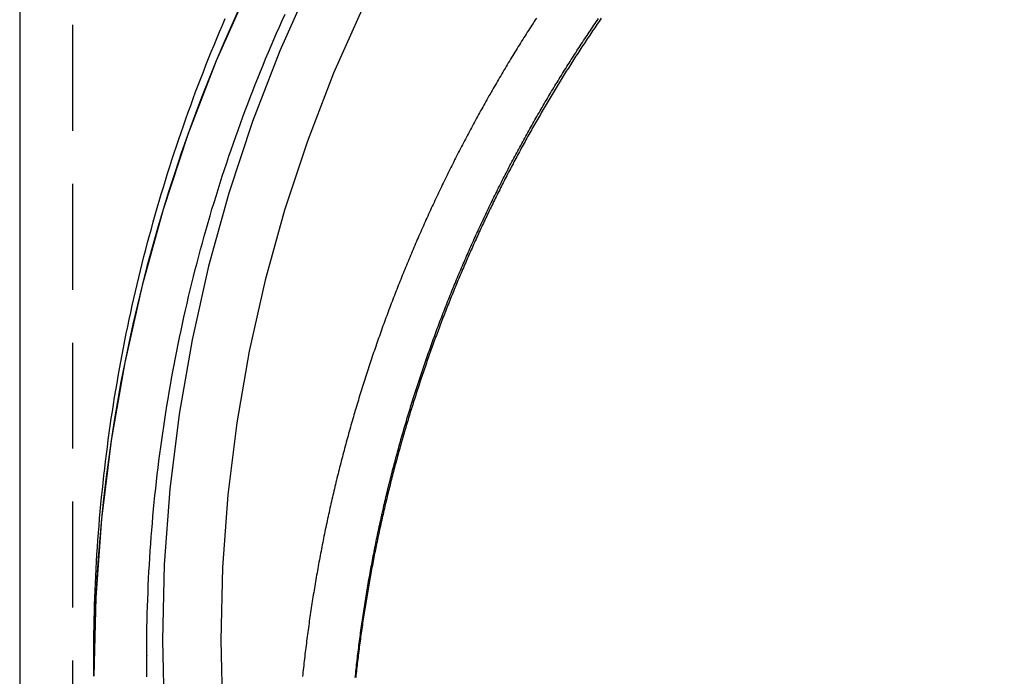
# Model space of a CAD drawing. Extents: x -213 to 591, y -341 to 370.
# Drawn here: x 420 to 467, y 184 to 215 of the extents above; entities that cross this region are included whole.
import ezdxf

# ---------------------------------------------------------------- set-up
doc = ezdxf.new("R2010")
doc.units = 0
doc.header["$LTSCALE"] = 20
doc.linetypes.add('VERDECKT', pattern=[0.375, 0.25, -0.125])
doc.layers.get('0').update_dxf_attribs({"linetype": 'CONTINUOUS'})
doc.layers.add('BEM', color=7, linetype='CONTINUOUS')

# ---------------------------------------------------------------- blocks, each defined once
blk = doc.blocks.new('A$C20AC0518')
at = {"color": 3, "linetype": 'CONTINUOUS', "extrusion": (-2e-16, 1, -2e-16)}
for p, q in [((-79.5, 282.47225), (-79.5, 9.89085)), ((-76, 184.22636), (-76, 185.22632))]:
    blk.add_line(p, q, dxfattribs=at)
at = {"color": 1, "linetype": 'VERDECKT', "extrusion": (-2e-16, 1, -2e-16)}
for p, q in [((-77, 282.47225), (-77, 10)), ((-73.49973, 184.20703), (-73.5, 185.20699))]:
    blk.add_line(p, q, dxfattribs=at)
at = {"color": 3}
for points in [[(-76, 185.226, 0), (-75.9992, 185.566, 0), (-75.9969, 185.905, 0), (-75.9931, 186.245, 0), (-75.9878, 186.584, 0), (-75.9809, 186.924, 0), (-75.9725, 187.263, 0), (-75.9625, 187.603, 0), (-75.9511, 187.942, 0), (-75.9381, 188.281, 0), (-75.9236, 188.62, 0), (-75.9075, 188.96, 0), (-75.89, 189.299, 0), (-75.8709, 189.638, 0), (-75.8503, 189.977, 0), (-75.8282, 190.315, 0), (-75.8046, 190.654, 0), (-75.7795, 190.993, 0), (-75.7528, 191.331, 0), (-75.7247, 191.67, 0), (-75.695, 192.008, 0), (-75.6638, 192.346, 0), (-75.6311, 192.684, 0), (-75.5969, 193.022, 0), (-75.5612, 193.359, 0), (-75.524, 193.697, 0), (-75.4853, 194.034, 0), (-75.445, 194.371, 0), (-75.4033, 194.708, 0), (-75.3601, 195.045, 0), (-75.3153, 195.381, 0), (-75.2691, 195.718, 0), (-75.2214, 196.054, 0), (-75.1722, 196.39, 0), (-75.1214, 196.726, 0), (-75.0692, 197.061, 0), (-75.0155, 197.396, 0), (-74.9603, 197.731, 0), (-74.9036, 198.066, 0), (-74.8454, 198.401, 0), (-74.7857, 198.735, 0), (-74.7246, 199.069, 0), (-74.6619, 199.403, 0), (-74.5978, 199.736, 0), (-74.5322, 200.069, 0), (-74.465, 200.402, 0), (-74.3964, 200.734, 0), (-74.3264, 201.067, 0), (-74.2548, 201.399, 0), (-74.1818, 201.73, 0), (-74.1073, 202.061, 0), (-74.0313, 202.392, 0), (-73.9538, 202.723, 0), (-73.8748, 203.053, 0), (-73.7944, 203.383, 0), (-73.7125, 203.712, 0), (-73.6292, 204.042, 0), (-73.5443, 204.37, 0), (-73.458, 204.699, 0), (-73.3702, 205.027, 0), (-73.281, 205.354, 0), (-73.1903, 205.681, 0), (-73.0981, 206.008, 0), (-73.0044, 206.335, 0), (-72.9093, 206.66, 0), (-72.8128, 206.986, 0), (-72.7147, 207.311, 0), (-72.6152, 207.636, 0), (-72.5143, 207.96, 0), (-72.4119, 208.284, 0), (-72.308, 208.607, 0), (-72.2027, 208.93, 0), (-72.0959, 209.252, 0), (-71.9877, 209.574, 0), (-71.878, 209.895, 0), (-71.7668, 210.216, 0), (-71.6543, 210.536, 0), (-71.5403, 210.856, 0), (-71.4248, 211.175, 0), (-71.3079, 211.494, 0), (-71.1896, 211.812, 0), (-71.0699, 212.13, 0), (-70.9487, 212.447, 0), (-70.8262, 212.764, 0), (-70.7022, 213.08, 0), (-70.5768, 213.395, 0), (-70.4499, 213.71, 0), (-70.3217, 214.025, 0), (-70.1921, 214.338, 0), (-70.061, 214.652, 0), (-69.9286, 214.964, 0), (-69.7948, 215.276, 0)], [(-63.6528, 184.162, 0), (-63.6422, 184.264, 0), (-63.6314, 184.366, 0), (-63.6204, 184.468, 0), (-63.6093, 184.57, 0), (-63.5981, 184.671, 0), (-63.5866, 184.773, 0), (-63.5751, 184.874, 0), (-63.5633, 184.976, 0), (-63.5514, 185.078, 0), (-63.5394, 185.179, 0), (-63.5272, 185.281, 0), (-63.5148, 185.382, 0), (-63.5023, 185.483, 0), (-63.4897, 185.585, 0), (-63.4768, 185.686, 0), (-63.4639, 185.787, 0), (-63.4507, 185.889, 0), (-63.4374, 185.99, 0), (-63.424, 186.091, 0), (-63.4104, 186.192, 0), (-63.3966, 186.293, 0), (-63.3827, 186.394, 0), (-63.3687, 186.495, 0), (-63.3545, 186.596, 0), (-63.3401, 186.697, 0), (-63.3256, 186.798, 0), (-63.3109, 186.899, 0), (-63.2961, 187, 0), (-63.2811, 187.101, 0), (-63.266, 187.202, 0), (-63.2507, 187.302, 0), (-63.2352, 187.403, 0), (-63.2196, 187.504, 0), (-63.2039, 187.604, 0), (-63.188, 187.705, 0), (-63.172, 187.805, 0), (-63.1558, 187.906, 0), (-63.1394, 188.006, 0), (-63.1229, 188.107, 0), (-63.1062, 188.207, 0), (-63.0894, 188.307, 0), (-63.0725, 188.408, 0), (-63.0554, 188.508, 0), (-63.0381, 188.608, 0), (-63.0207, 188.708, 0), (-63.0032, 188.808, 0), (-62.9854, 188.908, 0), (-62.9676, 189.008, 0), (-62.9496, 189.108, 0), (-62.9314, 189.208, 0), (-62.9131, 189.308, 0), (-62.8946, 189.408, 0), (-62.876, 189.508, 0), (-62.8573, 189.608, 0), (-62.8384, 189.707, 0), (-62.8193, 189.807, 0), (-62.8001, 189.907, 0), (-62.7807, 190.006, 0), (-62.7612, 190.106, 0), (-62.7416, 190.205, 0), (-62.7218, 190.305, 0), (-62.7018, 190.404, 0), (-62.6818, 190.503, 0), (-62.6615, 190.603, 0), (-62.6411, 190.702, 0), (-62.6206, 190.801, 0), (-62.5999, 190.9, 0), (-62.5791, 190.999, 0), (-62.5581, 191.098, 0), (-62.537, 191.197, 0), (-62.5157, 191.296, 0), (-62.4943, 191.395, 0), (-62.4727, 191.494, 0), (-62.451, 191.593, 0), (-62.4291, 191.692, 0), (-62.4071, 191.79, 0), (-62.385, 191.889, 0), (-62.3627, 191.988, 0), (-62.3402, 192.086, 0), (-62.3176, 192.185, 0), (-62.2949, 192.283, 0), (-62.272, 192.382, 0), (-62.249, 192.48, 0), (-62.2258, 192.578, 0), (-62.2025, 192.677, 0), (-62.179, 192.775, 0), (-62.1554, 192.873, 0), (-62.1317, 192.971, 0), (-62.1078, 193.069, 0), (-62.0838, 193.167, 0), (-62.0596, 193.265, 0), (-62.0353, 193.363, 0), (-62.0108, 193.461, 0), (-61.9862, 193.559, 0), (-61.9614, 193.657, 0), (-61.9365, 193.755, 0), (-61.9115, 193.852, 0), (-61.8863, 193.95, 0), (-61.861, 194.047, 0), (-61.8355, 194.145, 0), (-61.8099, 194.242, 0), (-61.7841, 194.34, 0), (-61.7582, 194.437, 0), (-61.7322, 194.534, 0), (-61.706, 194.632, 0), (-61.6797, 194.729, 0), (-61.6532, 194.826, 0), (-61.6266, 194.923, 0), (-61.5999, 195.02, 0), (-61.573, 195.117, 0), (-61.5459, 195.214, 0), (-61.5188, 195.311, 0), (-61.4915, 195.408, 0), (-61.464, 195.504, 0), (-61.4364, 195.601, 0), (-61.4087, 195.698, 0), (-61.3808, 195.794, 0), (-61.3528, 195.891, 0), (-61.3246, 195.987, 0), (-61.2964, 196.084, 0), (-61.2679, 196.18, 0), (-61.2393, 196.276, 0), (-61.2106, 196.373, 0), (-61.1818, 196.469, 0), (-61.1528, 196.565, 0), (-61.1237, 196.661, 0), (-61.0944, 196.757, 0), (-61.065, 196.853, 0), (-61.0354, 196.949, 0), (-61.0058, 197.045, 0), (-60.9759, 197.141, 0), (-60.946, 197.236, 0), (-60.9159, 197.332, 0), (-60.8856, 197.428, 0), (-60.8553, 197.523, 0), (-60.8248, 197.619, 0), (-60.7941, 197.714, 0), (-60.7633, 197.809, 0), (-60.7324, 197.905, 0), (-60.7014, 198, 0), (-60.6702, 198.095, 0), (-60.6388, 198.19, 0), (-60.6074, 198.285, 0), (-60.5758, 198.38, 0), (-60.544, 198.475, 0), (-60.5121, 198.57, 0), (-60.4801, 198.665, 0), (-60.448, 198.76, 0), (-60.4157, 198.854, 0), (-60.3833, 198.949, 0), (-60.3507, 199.044, 0), (-60.318, 199.138, 0), (-60.2852, 199.233, 0), (-60.2522, 199.327, 0), (-60.2191, 199.421, 0), (-60.1859, 199.516, 0), (-60.1526, 199.61, 0), (-60.1191, 199.704, 0), (-60.0854, 199.798, 0), (-60.0517, 199.892, 0), (-60.0178, 199.986, 0), (-59.9837, 200.08, 0), (-59.9496, 200.174, 0), (-59.9153, 200.267, 0), (-59.8808, 200.361, 0), (-59.8463, 200.455, 0), (-59.8116, 200.548, 0), (-59.7767, 200.642, 0), (-59.7418, 200.735, 0), (-59.7067, 200.828, 0), (-59.6714, 200.922, 0), (-59.6361, 201.015, 0), (-59.6006, 201.108, 0), (-59.565, 201.201, 0), (-59.5292, 201.294, 0), (-59.4933, 201.387, 0), (-59.4573, 201.48, 0), (-59.4211, 201.573, 0), (-59.3848, 201.666, 0), (-59.3484, 201.758, 0), (-59.3119, 201.851, 0), (-59.2752, 201.944, 0), (-59.2384, 202.036, 0), (-59.2015, 202.128, 0), (-59.1644, 202.221, 0), (-59.1272, 202.313, 0), (-59.0899, 202.405, 0), (-59.0524, 202.497, 0), (-59.0148, 202.59, 0), (-58.9771, 202.682, 0), (-58.9393, 202.774, 0), (-58.9013, 202.865, 0), (-58.8632, 202.957, 0), (-58.8249, 203.049, 0), (-58.7866, 203.141, 0), (-58.7481, 203.232, 0), (-58.7095, 203.324, 0), (-58.6707, 203.415, 0), (-58.6318, 203.506, 0), (-58.5928, 203.598, 0), (-58.5537, 203.689, 0), (-58.5144, 203.78, 0), (-58.475, 203.871, 0), (-58.4355, 203.962, 0), (-58.3958, 204.053, 0), (-58.3561, 204.144, 0), (-58.3162, 204.235, 0), (-58.2761, 204.326, 0), (-58.236, 204.416, 0), (-58.1957, 204.507, 0), (-58.1553, 204.598, 0), (-58.1147, 204.688, 0), (-58.0741, 204.778, 0), (-58.0333, 204.869, 0), (-57.9924, 204.959, 0), (-57.9513, 205.049, 0), (-57.9102, 205.139, 0), (-57.8689, 205.229, 0), (-57.8274, 205.319, 0), (-57.7859, 205.409, 0), (-57.7442, 205.499, 0), (-57.7024, 205.588, 0), (-57.6605, 205.678, 0), (-57.6185, 205.768, 0), (-57.5763, 205.857, 0), (-57.534, 205.947, 0), (-57.4916, 206.036, 0), (-57.449, 206.125, 0), (-57.4064, 206.214, 0), (-57.3636, 206.303, 0), (-57.3207, 206.392, 0), (-57.2776, 206.481, 0), (-57.2345, 206.57, 0), (-57.1912, 206.659, 0), (-57.1478, 206.748, 0), (-57.1043, 206.837, 0), (-57.0606, 206.925, 0), (-57.0168, 207.014, 0), (-56.9729, 207.102, 0), (-56.9289, 207.19, 0), (-56.8848, 207.279, 0), (-56.8405, 207.367, 0), (-56.7962, 207.455, 0), (-56.7516, 207.543, 0), (-56.707, 207.631, 0), (-56.6623, 207.719, 0), (-56.6174, 207.807, 0), (-56.5724, 207.894, 0), (-56.5273, 207.982, 0), (-56.4821, 208.069, 0), (-56.4367, 208.157, 0), (-56.3913, 208.244, 0), (-56.3457, 208.332, 0), (-56.3, 208.419, 0), (-56.2541, 208.506, 0), (-56.2082, 208.593, 0), (-56.1621, 208.68, 0), (-56.1159, 208.767, 0), (-56.0696, 208.854, 0), (-56.0232, 208.94, 0), (-55.9767, 209.027, 0), (-55.93, 209.114, 0), (-55.8832, 209.2, 0), (-55.8363, 209.287, 0), (-55.7893, 209.373, 0), (-55.7422, 209.459, 0), (-55.6949, 209.545, 0), (-55.6476, 209.631, 0), (-55.6001, 209.717, 0), (-55.5525, 209.803, 0), (-55.5047, 209.889, 0), (-55.4569, 209.975, 0), (-55.409, 210.061, 0), (-55.3609, 210.146, 0), (-55.3127, 210.232, 0), (-55.2644, 210.317, 0), (-55.216, 210.402, 0), (-55.1675, 210.488, 0), (-55.1188, 210.573, 0), (-55.0701, 210.658, 0), (-55.0212, 210.743, 0), (-54.9722, 210.828, 0), (-54.9231, 210.912, 0), (-54.8739, 210.997, 0), (-54.8245, 211.082, 0), (-54.7751, 211.166, 0), (-54.7255, 211.251, 0), (-54.6759, 211.335, 0), (-54.6261, 211.419, 0), (-54.5762, 211.504, 0), (-54.5262, 211.588, 0), (-54.476, 211.672, 0), (-54.4258, 211.756, 0), (-54.3755, 211.839, 0), (-54.325, 211.923, 0), (-54.2744, 212.007, 0), (-54.2238, 212.09, 0), (-54.173, 212.174, 0), (-54.1221, 212.257, 0), (-54.071, 212.34, 0), (-54.0199, 212.424, 0), (-53.9687, 212.507, 0), (-53.9173, 212.59, 0), (-53.8659, 212.673, 0), (-53.8143, 212.756, 0), (-53.7626, 212.838, 0), (-53.7108, 212.921, 0), (-53.659, 213.004, 0), (-53.6069, 213.086, 0), (-53.5548, 213.168, 0), (-53.5026, 213.251, 0), (-53.4503, 213.333, 0), (-53.3978, 213.415, 0), (-53.3453, 213.497, 0), (-53.2926, 213.579, 0), (-53.2399, 213.661, 0), (-53.187, 213.742, 0), (-53.134, 213.824, 0), (-53.081, 213.906, 0), (-53.0278, 213.987, 0), (-52.9745, 214.068, 0), (-52.9211, 214.15, 0), (-52.8676, 214.231, 0), (-52.8139, 214.312, 0), (-52.7602, 214.393, 0), (-52.7064, 214.474, 0), (-52.6525, 214.555, 0), (-52.5984, 214.635, 0), (-52.5443, 214.716, 0), (-52.49, 214.796, 0), (-52.4357, 214.877, 0), (-52.3812, 214.957, 0), (-52.3267, 215.037, 0), (-52.272, 215.117, 0), (-52.2173, 215.197, 0), (-52.1624, 215.277, 0)], [(-63.6528, 184.162, 0), (-63.6422, 184.264, 0), (-63.6314, 184.366, 0), (-63.6204, 184.468, 0), (-63.6093, 184.57, 0), (-63.5981, 184.671, 0), (-63.5866, 184.773, 0), (-63.5751, 184.874, 0), (-63.5633, 184.976, 0), (-63.5514, 185.078, 0), (-63.5394, 185.179, 0), (-63.5272, 185.281, 0), (-63.5148, 185.382, 0), (-63.5023, 185.483, 0), (-63.4897, 185.585, 0), (-63.4768, 185.686, 0), (-63.4639, 185.787, 0), (-63.4507, 185.889, 0), (-63.4374, 185.99, 0), (-63.424, 186.091, 0), (-63.4104, 186.192, 0), (-63.3966, 186.293, 0), (-63.3827, 186.394, 0), (-63.3687, 186.495, 0), (-63.3545, 186.596, 0), (-63.3401, 186.697, 0), (-63.3256, 186.798, 0), (-63.3109, 186.899, 0), (-63.2961, 187, 0), (-63.2811, 187.101, 0), (-63.266, 187.202, 0), (-63.2507, 187.302, 0), (-63.2352, 187.403, 0), (-63.2196, 187.504, 0), (-63.2039, 187.604, 0), (-63.188, 187.705, 0), (-63.172, 187.805, 0), (-63.1558, 187.906, 0), (-63.1394, 188.006, 0), (-63.1229, 188.107, 0), (-63.1062, 188.207, 0), (-63.0894, 188.307, 0), (-63.0725, 188.408, 0), (-63.0554, 188.508, 0), (-63.0381, 188.608, 0), (-63.0207, 188.708, 0), (-63.0032, 188.808, 0), (-62.9854, 188.908, 0), (-62.9676, 189.008, 0), (-62.9496, 189.108, 0), (-62.9314, 189.208, 0), (-62.9131, 189.308, 0), (-62.8946, 189.408, 0), (-62.876, 189.508, 0), (-62.8573, 189.608, 0), (-62.8384, 189.707, 0), (-62.8193, 189.807, 0), (-62.8001, 189.907, 0), (-62.7807, 190.006, 0), (-62.7612, 190.106, 0), (-62.7416, 190.205, 0), (-62.7218, 190.305, 0), (-62.7018, 190.404, 0), (-62.6818, 190.503, 0), (-62.6615, 190.603, 0), (-62.6411, 190.702, 0), (-62.6206, 190.801, 0), (-62.5999, 190.9, 0), (-62.5791, 190.999, 0), (-62.5581, 191.098, 0), (-62.537, 191.197, 0), (-62.5157, 191.296, 0), (-62.4943, 191.395, 0), (-62.4727, 191.494, 0), (-62.451, 191.593, 0), (-62.4291, 191.692, 0), (-62.4071, 191.79, 0), (-62.385, 191.889, 0), (-62.3627, 191.988, 0), (-62.3402, 192.086, 0), (-62.3176, 192.185, 0), (-62.2949, 192.283, 0), (-62.272, 192.382, 0), (-62.249, 192.48, 0), (-62.2258, 192.578, 0), (-62.2025, 192.677, 0), (-62.179, 192.775, 0), (-62.1554, 192.873, 0), (-62.1317, 192.971, 0), (-62.1078, 193.069, 0), (-62.0838, 193.167, 0), (-62.0596, 193.265, 0), (-62.0353, 193.363, 0), (-62.0108, 193.461, 0), (-61.9862, 193.559, 0), (-61.9614, 193.657, 0), (-61.9365, 193.755, 0), (-61.9115, 193.852, 0), (-61.8863, 193.95, 0), (-61.861, 194.047, 0), (-61.8355, 194.145, 0), (-61.8099, 194.242, 0), (-61.7841, 194.34, 0), (-61.7582, 194.437, 0), (-61.7322, 194.534, 0), (-61.706, 194.632, 0), (-61.6797, 194.729, 0), (-61.6532, 194.826, 0), (-61.6266, 194.923, 0), (-61.5999, 195.02, 0), (-61.573, 195.117, 0), (-61.5459, 195.214, 0), (-61.5188, 195.311, 0), (-61.4915, 195.408, 0), (-61.464, 195.504, 0), (-61.4364, 195.601, 0), (-61.4087, 195.698, 0), (-61.3808, 195.794, 0), (-61.3528, 195.891, 0), (-61.3246, 195.987, 0), (-61.2964, 196.084, 0), (-61.2679, 196.18, 0), (-61.2393, 196.276, 0), (-61.2106, 196.373, 0), (-61.1818, 196.469, 0), (-61.1528, 196.565, 0), (-61.1237, 196.661, 0), (-61.0944, 196.757, 0), (-61.065, 196.853, 0), (-61.0354, 196.949, 0), (-61.0058, 197.045, 0), (-60.9759, 197.141, 0), (-60.946, 197.236, 0), (-60.9159, 197.332, 0), (-60.8856, 197.428, 0), (-60.8553, 197.523, 0), (-60.8248, 197.619, 0), (-60.7941, 197.714, 0), (-60.7633, 197.809, 0), (-60.7324, 197.905, 0), (-60.7014, 198, 0), (-60.6702, 198.095, 0), (-60.6388, 198.19, 0), (-60.6074, 198.285, 0), (-60.5758, 198.38, 0), (-60.544, 198.475, 0), (-60.5121, 198.57, 0), (-60.4801, 198.665, 0), (-60.448, 198.76, 0), (-60.4157, 198.854, 0), (-60.3833, 198.949, 0), (-60.3507, 199.044, 0), (-60.318, 199.138, 0), (-60.2852, 199.233, 0), (-60.2522, 199.327, 0), (-60.2191, 199.421, 0), (-60.1859, 199.516, 0), (-60.1526, 199.61, 0), (-60.1191, 199.704, 0), (-60.0854, 199.798, 0), (-60.0517, 199.892, 0), (-60.0178, 199.986, 0), (-59.9837, 200.08, 0), (-59.9496, 200.174, 0), (-59.9153, 200.267, 0), (-59.8808, 200.361, 0), (-59.8463, 200.455, 0), (-59.8116, 200.548, 0), (-59.7767, 200.642, 0), (-59.7418, 200.735, 0), (-59.7067, 200.828, 0), (-59.6714, 200.922, 0), (-59.6361, 201.015, 0), (-59.6006, 201.108, 0), (-59.565, 201.201, 0), (-59.5292, 201.294, 0), (-59.4933, 201.387, 0), (-59.4573, 201.48, 0), (-59.4211, 201.573, 0), (-59.3848, 201.666, 0), (-59.3484, 201.758, 0), (-59.3119, 201.851, 0), (-59.2752, 201.944, 0), (-59.2384, 202.036, 0), (-59.2015, 202.128, 0), (-59.1644, 202.221, 0), (-59.1272, 202.313, 0), (-59.0899, 202.405, 0), (-59.0524, 202.497, 0), (-59.0148, 202.59, 0), (-58.9771, 202.682, 0), (-58.9393, 202.774, 0), (-58.9013, 202.865, 0), (-58.8632, 202.957, 0), (-58.8249, 203.049, 0), (-58.7866, 203.141, 0), (-58.7481, 203.232, 0), (-58.7095, 203.324, 0), (-58.6707, 203.415, 0), (-58.6318, 203.506, 0), (-58.5928, 203.598, 0), (-58.5537, 203.689, 0), (-58.5144, 203.78, 0), (-58.475, 203.871, 0), (-58.4355, 203.962, 0), (-58.3958, 204.053, 0), (-58.3561, 204.144, 0), (-58.3162, 204.235, 0), (-58.2761, 204.326, 0), (-58.236, 204.416, 0), (-58.1957, 204.507, 0), (-58.1553, 204.598, 0), (-58.1147, 204.688, 0), (-58.0741, 204.778, 0), (-58.0333, 204.869, 0), (-57.9924, 204.959, 0), (-57.9513, 205.049, 0), (-57.9102, 205.139, 0), (-57.8689, 205.229, 0), (-57.8274, 205.319, 0), (-57.7859, 205.409, 0), (-57.7442, 205.499, 0), (-57.7024, 205.588, 0), (-57.6605, 205.678, 0), (-57.6185, 205.768, 0), (-57.5763, 205.857, 0), (-57.534, 205.947, 0), (-57.4916, 206.036, 0), (-57.449, 206.125, 0), (-57.4064, 206.214, 0), (-57.3636, 206.303, 0), (-57.3207, 206.392, 0), (-57.2776, 206.481, 0), (-57.2345, 206.57, 0), (-57.1912, 206.659, 0), (-57.1478, 206.748, 0), (-57.1043, 206.837, 0), (-57.0606, 206.925, 0), (-57.0168, 207.014, 0), (-56.9729, 207.102, 0), (-56.9289, 207.19, 0), (-56.8848, 207.279, 0), (-56.8405, 207.367, 0), (-56.7962, 207.455, 0), (-56.7516, 207.543, 0), (-56.707, 207.631, 0), (-56.6623, 207.719, 0), (-56.6174, 207.807, 0), (-56.5724, 207.894, 0), (-56.5273, 207.982, 0), (-56.4821, 208.069, 0), (-56.4367, 208.157, 0), (-56.3913, 208.244, 0), (-56.3457, 208.332, 0), (-56.3, 208.419, 0), (-56.2541, 208.506, 0), (-56.2082, 208.593, 0), (-56.1621, 208.68, 0), (-56.1159, 208.767, 0), (-56.0696, 208.854, 0), (-56.0232, 208.94, 0), (-55.9767, 209.027, 0), (-55.93, 209.114, 0), (-55.8832, 209.2, 0), (-55.8363, 209.287, 0), (-55.7893, 209.373, 0), (-55.7422, 209.459, 0), (-55.6949, 209.545, 0), (-55.6476, 209.631, 0), (-55.6001, 209.717, 0), (-55.5525, 209.803, 0), (-55.5047, 209.889, 0), (-55.4569, 209.975, 0), (-55.409, 210.061, 0), (-55.3609, 210.146, 0), (-55.3127, 210.232, 0), (-55.2644, 210.317, 0), (-55.216, 210.402, 0), (-55.1675, 210.488, 0), (-55.1188, 210.573, 0), (-55.0701, 210.658, 0), (-55.0212, 210.743, 0), (-54.9722, 210.828, 0), (-54.9231, 210.912, 0), (-54.8739, 210.997, 0), (-54.8245, 211.082, 0), (-54.7751, 211.166, 0), (-54.7255, 211.251, 0), (-54.6759, 211.335, 0), (-54.6261, 211.419, 0), (-54.5762, 211.504, 0), (-54.5262, 211.588, 0), (-54.476, 211.672, 0), (-54.4258, 211.756, 0), (-54.3755, 211.839, 0), (-54.325, 211.923, 0), (-54.2744, 212.007, 0), (-54.2238, 212.09, 0), (-54.173, 212.174, 0), (-54.1221, 212.257, 0), (-54.071, 212.34, 0), (-54.0199, 212.424, 0), (-53.9687, 212.507, 0), (-53.9173, 212.59, 0), (-53.8659, 212.673, 0), (-53.8143, 212.756, 0), (-53.7626, 212.838, 0), (-53.7108, 212.921, 0), (-53.659, 213.004, 0), (-53.6069, 213.086, 0), (-53.5548, 213.168, 0), (-53.5026, 213.251, 0), (-53.4503, 213.333, 0), (-53.3978, 213.415, 0), (-53.3453, 213.497, 0), (-53.2926, 213.579, 0), (-53.2399, 213.661, 0), (-53.187, 213.742, 0), (-53.134, 213.824, 0), (-53.081, 213.906, 0), (-53.0278, 213.987, 0), (-52.9745, 214.068, 0), (-52.9211, 214.15, 0), (-52.8676, 214.231, 0), (-52.8139, 214.312, 0), (-52.7602, 214.393, 0), (-52.7064, 214.474, 0), (-52.6525, 214.555, 0), (-52.5984, 214.635, 0), (-52.5443, 214.716, 0), (-52.49, 214.796, 0), (-52.4357, 214.877, 0), (-52.3812, 214.957, 0), (-52.3267, 215.037, 0), (-52.272, 215.117, 0), (-52.2173, 215.197, 0), (-52.1624, 215.277, 0)], [(-52.0348, 215.287, 0), (-52.0862, 215.212, 0), (-52.1376, 215.137, 0), (-52.1889, 215.063, 0), (-52.2401, 214.988, 0), (-52.2912, 214.913, 0), (-52.3422, 214.838, 0), (-52.3931, 214.763, 0), (-52.4439, 214.688, 0), (-52.4946, 214.613, 0), (-52.5453, 214.537, 0), (-52.5958, 214.462, 0), (-52.6463, 214.387, 0), (-52.6966, 214.311, 0), (-52.7469, 214.236, 0), (-52.7971, 214.16, 0), (-52.8472, 214.084, 0), (-52.8971, 214.008, 0), (-52.947, 213.932, 0), (-52.9968, 213.856, 0), (-53.0466, 213.78, 0), (-53.0962, 213.704, 0), (-53.1457, 213.628, 0), (-53.1951, 213.551, 0), (-53.2445, 213.475, 0), (-53.2937, 213.398, 0), (-53.3428, 213.322, 0), (-53.3919, 213.245, 0), (-53.4409, 213.168, 0), (-53.4897, 213.091, 0), (-53.5385, 213.014, 0), (-53.5872, 212.937, 0), (-53.6357, 212.86, 0), (-53.6842, 212.783, 0), (-53.7326, 212.706, 0), (-53.7809, 212.629, 0), (-53.8291, 212.551, 0), (-53.8772, 212.474, 0), (-53.9252, 212.396, 0), (-53.9731, 212.319, 0), (-54.0209, 212.241, 0), (-54.0686, 212.163, 0), (-54.1162, 212.085, 0), (-54.1637, 212.007, 0), (-54.2111, 211.929, 0), (-54.2585, 211.851, 0), (-54.3057, 211.773, 0), (-54.3528, 211.695, 0), (-54.3998, 211.617, 0), (-54.4468, 211.538, 0), (-54.4936, 211.46, 0), (-54.5403, 211.381, 0), (-54.587, 211.302, 0), (-54.6335, 211.224, 0), (-54.6799, 211.145, 0), (-54.7263, 211.066, 0), (-54.7725, 210.987, 0), (-54.8187, 210.908, 0), (-54.8647, 210.829, 0), (-54.9106, 210.75, 0), (-54.9565, 210.671, 0), (-55.0022, 210.591, 0), (-55.0479, 210.512, 0), (-55.0934, 210.432, 0), (-55.1388, 210.353, 0), (-55.1842, 210.273, 0), (-55.2294, 210.194, 0), (-55.2746, 210.114, 0), (-55.3196, 210.034, 0), (-55.3645, 209.954, 0), (-55.4094, 209.874, 0), (-55.4541, 209.794, 0), (-55.4987, 209.714, 0), (-55.5433, 209.634, 0), (-55.5877, 209.554, 0), (-55.632, 209.473, 0), (-55.6762, 209.393, 0), (-55.7204, 209.312, 0), (-55.7644, 209.232, 0), (-55.8083, 209.151, 0), (-55.8521, 209.07, 0), (-55.8958, 208.99, 0), (-55.9394, 208.909, 0), (-55.9829, 208.828, 0), (-56.0263, 208.747, 0), (-56.0696, 208.666, 0), (-56.1128, 208.585, 0), (-56.1559, 208.504, 0), (-56.1989, 208.422, 0), (-56.2418, 208.341, 0), (-56.2845, 208.26, 0), (-56.3272, 208.178, 0), (-56.3698, 208.097, 0), (-56.4122, 208.015, 0), (-56.4546, 207.933, 0), (-56.4968, 207.851, 0), (-56.539, 207.77, 0), (-56.581, 207.688, 0), (-56.6229, 207.606, 0), (-56.6648, 207.524, 0), (-56.7065, 207.442, 0), (-56.7481, 207.36, 0), (-56.7896, 207.277, 0), (-56.831, 207.195, 0), (-56.8723, 207.113, 0), (-56.9135, 207.03, 0), (-56.9546, 206.948, 0), (-56.9956, 206.865, 0), (-57.0365, 206.783, 0), (-57.0772, 206.7, 0), (-57.1179, 206.617, 0), (-57.1585, 206.534, 0), (-57.1989, 206.451, 0), (-57.2393, 206.368, 0), (-57.2795, 206.285, 0), (-57.3196, 206.202, 0), (-57.3596, 206.119, 0), (-57.3995, 206.036, 0), (-57.4393, 205.952, 0), (-57.479, 205.869, 0), (-57.5186, 205.786, 0), (-57.5581, 205.702, 0), (-57.5975, 205.619, 0), (-57.6367, 205.535, 0), (-57.6759, 205.451, 0), (-57.7149, 205.368, 0), (-57.7539, 205.284, 0), (-57.7927, 205.2, 0), (-57.8314, 205.116, 0), (-57.87, 205.032, 0), (-57.9085, 204.948, 0), (-57.9469, 204.864, 0), (-57.9852, 204.779, 0), (-58.0234, 204.695, 0), (-58.0614, 204.611, 0), (-58.0994, 204.526, 0), (-58.1372, 204.442, 0), (-58.175, 204.358, 0), (-58.2126, 204.273, 0), (-58.2501, 204.188, 0), (-58.2875, 204.104, 0), (-58.3248, 204.019, 0), (-58.362, 203.934, 0), (-58.399, 203.849, 0), (-58.436, 203.764, 0), (-58.4728, 203.679, 0), (-58.5096, 203.594, 0), (-58.5462, 203.509, 0), (-58.5827, 203.424, 0), (-58.6191, 203.338, 0), (-58.6554, 203.253, 0), (-58.6916, 203.168, 0), (-58.7276, 203.082, 0), (-58.7636, 202.997, 0), (-58.7994, 202.911, 0), (-58.8352, 202.826, 0), (-58.8708, 202.74, 0), (-58.9063, 202.654, 0), (-58.9417, 202.568, 0), (-58.977, 202.482, 0), (-59.0121, 202.397, 0), (-59.0472, 202.311, 0), (-59.0821, 202.225, 0), (-59.117, 202.138, 0), (-59.1517, 202.052, 0), (-59.1863, 201.966, 0), (-59.2208, 201.88, 0), (-59.2551, 201.793, 0), (-59.2894, 201.707, 0), (-59.3235, 201.621, 0), (-59.3576, 201.534, 0), (-59.3915, 201.447, 0), (-59.4253, 201.361, 0), (-59.459, 201.274, 0), (-59.4926, 201.187, 0), (-59.526, 201.101, 0), (-59.5594, 201.014, 0), (-59.5926, 200.927, 0), (-59.6257, 200.84, 0), (-59.6587, 200.753, 0), (-59.6916, 200.666, 0), (-59.7244, 200.579, 0), (-59.7571, 200.491, 0), (-59.7896, 200.404, 0), (-59.822, 200.317, 0), (-59.8544, 200.229, 0), (-59.8866, 200.142, 0), (-59.9186, 200.054, 0), (-59.9506, 199.967, 0), (-59.9825, 199.879, 0), (-60.0142, 199.792, 0), (-60.0458, 199.704, 0), (-60.0773, 199.616, 0), (-60.1087, 199.528, 0), (-60.14, 199.44, 0), (-60.1711, 199.352, 0), (-60.2022, 199.264, 0), (-60.2331, 199.176, 0), (-60.2639, 199.088, 0), (-60.2946, 199, 0), (-60.3251, 198.912, 0), (-60.3556, 198.824, 0), (-60.3859, 198.735, 0), (-60.4162, 198.647, 0), (-60.4463, 198.558, 0), (-60.4762, 198.47, 0), (-60.5061, 198.381, 0), (-60.5358, 198.293, 0), (-60.5655, 198.204, 0), (-60.595, 198.115, 0), (-60.6244, 198.027, 0), (-60.6537, 197.938, 0), (-60.6828, 197.849, 0), (-60.7119, 197.76, 0), (-60.7408, 197.671, 0), (-60.7696, 197.582, 0), (-60.7983, 197.493, 0), (-60.8268, 197.404, 0), (-60.8553, 197.315, 0), (-60.8836, 197.225, 0), (-60.9118, 197.136, 0), (-60.9399, 197.047, 0), (-60.9678, 196.957, 0), (-60.9957, 196.868, 0), (-61.0234, 196.778, 0), (-61.051, 196.689, 0), (-61.0785, 196.599, 0), (-61.1059, 196.51, 0), (-61.1331, 196.42, 0), (-61.1603, 196.33, 0), (-61.1873, 196.24, 0), (-61.2142, 196.151, 0), (-61.2409, 196.061, 0), (-61.2676, 195.971, 0), (-61.2941, 195.881, 0), (-61.3205, 195.791, 0), (-61.3468, 195.7, 0), (-61.373, 195.61, 0), (-61.399, 195.52, 0), (-61.4249, 195.43, 0), (-61.4507, 195.339, 0), (-61.4764, 195.249, 0), (-61.5019, 195.159, 0), (-61.5274, 195.068, 0), (-61.5527, 194.978, 0), (-61.5779, 194.887, 0), (-61.6029, 194.796, 0), (-61.6279, 194.706, 0), (-61.6527, 194.615, 0), (-61.6774, 194.524, 0), (-61.702, 194.433, 0), (-61.7264, 194.343, 0), (-61.7508, 194.252, 0), (-61.775, 194.161, 0), (-61.7991, 194.07, 0), (-61.823, 193.979, 0), (-61.8469, 193.888, 0), (-61.8706, 193.796, 0), (-61.8942, 193.705, 0), (-61.9177, 193.614, 0), (-61.941, 193.523, 0), (-61.9642, 193.431, 0), (-61.9873, 193.34, 0), (-62.0103, 193.248, 0), (-62.0331, 193.157, 0), (-62.0559, 193.065, 0), (-62.0785, 192.974, 0), (-62.1009, 192.882, 0), (-62.1233, 192.79, 0), (-62.1455, 192.699, 0), (-62.1676, 192.607, 0), (-62.1896, 192.515, 0), (-62.2114, 192.423, 0), (-62.2332, 192.331, 0), (-62.2548, 192.239, 0), (-62.2762, 192.147, 0), (-62.2976, 192.055, 0), (-62.3188, 191.963, 0), (-62.3399, 191.871, 0), (-62.3609, 191.779, 0), (-62.3817, 191.686, 0), (-62.4024, 191.594, 0), (-62.423, 191.502, 0), (-62.4435, 191.409, 0), (-62.4638, 191.317, 0), (-62.484, 191.224, 0), (-62.5041, 191.132, 0), (-62.5241, 191.039, 0), (-62.5439, 190.947, 0), (-62.5636, 190.854, 0), (-62.5832, 190.761, 0), (-62.6026, 190.669, 0), (-62.6219, 190.576, 0), (-62.6411, 190.483, 0), (-62.6602, 190.39, 0), (-62.6791, 190.297, 0), (-62.698, 190.204, 0), (-62.7166, 190.111, 0), (-62.7352, 190.018, 0), (-62.7536, 189.925, 0), (-62.7719, 189.832, 0), (-62.7901, 189.739, 0), (-62.8081, 189.645, 0), (-62.826, 189.552, 0), (-62.8438, 189.459, 0), (-62.8614, 189.365, 0), (-62.879, 189.272, 0), (-62.8964, 189.178, 0), (-62.9136, 189.085, 0), (-62.9307, 188.991, 0), (-62.9477, 188.898, 0), (-62.9646, 188.804, 0), (-62.9814, 188.71, 0), (-62.998, 188.617, 0), (-63.0145, 188.523, 0), (-63.0308, 188.429, 0), (-63.047, 188.335, 0), (-63.0631, 188.241, 0), (-63.0791, 188.147, 0), (-63.0949, 188.053, 0), (-63.1106, 187.959, 0), (-63.1261, 187.865, 0), (-63.1416, 187.771, 0), (-63.1569, 187.677, 0), (-63.172, 187.583, 0), (-63.1871, 187.489, 0), (-63.202, 187.394, 0), (-63.2167, 187.3, 0), (-63.2314, 187.206, 0), (-63.2459, 187.111, 0), (-63.2602, 187.017, 0), (-63.2745, 186.922, 0), (-63.2886, 186.828, 0), (-63.3026, 186.733, 0), (-63.3164, 186.639, 0), (-63.3301, 186.544, 0), (-63.3437, 186.449, 0), (-63.3571, 186.355, 0), (-63.3704, 186.26, 0), (-63.3836, 186.165, 0), (-63.3966, 186.07, 0), (-63.4095, 185.975, 0), (-63.4223, 185.88, 0), (-63.4349, 185.785, 0), (-63.4474, 185.69, 0), (-63.4597, 185.595, 0), (-63.472, 185.5, 0), (-63.484, 185.405, 0), (-63.496, 185.31, 0), (-63.5078, 185.215, 0), (-63.5195, 185.119, 0), (-63.531, 185.024, 0), (-63.5424, 184.929, 0), (-63.5537, 184.834, 0), (-63.5649, 184.738, 0), (-63.5759, 184.643, 0), (-63.5867, 184.547, 0), (-63.5974, 184.452, 0), (-63.608, 184.356, 0), (-63.6185, 184.261, 0), (-63.6288, 184.165, 0)]]:
    blk.add_polyline3d(points, dxfattribs=at)
at = {"color": 1, "linetype": 'VERDECKT'}
for points in [[(-69.0968, 215.832, 0), (-69.4799, 214.982, 0), (-69.8527, 214.129, 0), (-70.2148, 213.27, 0), (-70.5665, 212.408, 0), (-70.9075, 211.541, 0), (-71.2378, 210.67, 0), (-71.5573, 209.795, 0), (-71.8662, 208.916, 0), (-72.1641, 208.033, 0), (-72.4513, 207.147, 0), (-72.7275, 206.258, 0), (-72.9927, 205.365, 0), (-73.247, 204.469, 0), (-73.4902, 203.57, 0), (-73.7224, 202.668, 0), (-73.9434, 201.763, 0), (-74.1534, 200.855, 0), (-74.3521, 199.945, 0), (-74.5397, 199.033, 0), (-74.716, 198.118, 0), (-74.8811, 197.202, 0), (-75.0349, 196.283, 0), (-75.1774, 195.363, 0), (-75.3086, 194.44, 0), (-75.4284, 193.517, 0), (-75.5369, 192.592, 0), (-75.634, 191.665, 0), (-75.7198, 190.738, 0), (-75.7941, 189.81, 0), (-75.857, 188.88, 0), (-75.9085, 187.95, 0), (-75.9485, 187.02, 0), (-75.9771, 186.089, 0), (-75.9943, 185.158, 0), (-76, 184.226, 0)], [(-42.2232, 247.331, 0), (-45.273, 245.186, 0), (-48.2137, 242.894, 0), (-51.0383, 240.461, 0), (-53.7399, 237.893, 0), (-56.3121, 235.195, 0), (-58.7486, 232.374, 0), (-61.0436, 229.437, 0), (-63.1915, 226.392, 0), (-65.1871, 223.244, 0), (-67.0258, 220.003, 0), (-68.7029, 216.676, 0), (-70.2146, 213.27, 0), (-71.5571, 209.795, 0), (-72.7272, 206.258, 0), (-73.7221, 202.667, 0), (-74.5394, 199.033, 0), (-75.1772, 195.363, 0), (-75.6338, 191.665, 0), (-75.9082, 187.95, 0), (-75.9997, 184.226, 0)], [(-73.5, 185.226, 0), (-73.5, 185.226, 0), (-73.5, 185.226, 0), (-73.5, 185.226, 0), (-73.5, 185.226, 0), (-73.5, 185.226, 0), (-73.5, 185.225, 0), (-73.5, 185.225, 0), (-73.5, 185.225, 0), (-73.5, 185.225, 0), (-73.5, 185.225, 0), (-73.5, 185.225, 0), (-73.5, 185.225, 0), (-73.5, 185.224, 0), (-73.5, 185.224, 0), (-73.5, 185.224, 0), (-73.5, 185.224, 0), (-73.5, 185.224, 0), (-73.5, 185.224, 0), (-73.5, 185.223, 0), (-73.5, 185.223, 0), (-73.5, 185.223, 0), (-73.5, 185.223, 0), (-73.5, 185.223, 0), (-73.5, 185.223, 0), (-73.5, 185.223, 0), (-73.5, 185.222, 0), (-73.5, 185.222, 0), (-73.5, 185.222, 0), (-73.5, 185.222, 0), (-73.5, 185.222, 0), (-73.5, 185.222, 0), (-73.5, 185.221, 0), (-73.5, 185.221, 0), (-73.5, 185.221, 0), (-73.5, 185.221, 0), (-73.5, 185.221, 0), (-73.5, 185.221, 0), (-73.5, 185.221, 0), (-73.5, 185.22, 0), (-73.5, 185.22, 0), (-73.5, 185.22, 0), (-73.5, 185.22, 0), (-73.5, 185.22, 0), (-73.5, 185.22, 0), (-73.5, 185.22, 0), (-73.5, 185.219, 0), (-73.5, 185.219, 0), (-73.5, 185.219, 0), (-73.5, 185.219, 0), (-73.5, 185.219, 0), (-73.5, 185.219, 0), (-73.5, 185.218, 0), (-73.5, 185.218, 0), (-73.5, 185.218, 0), (-73.5, 185.218, 0), (-73.5, 185.218, 0), (-73.5, 185.218, 0), (-73.5, 185.218, 0), (-73.5, 185.217, 0), (-73.5, 185.217, 0), (-73.5, 185.217, 0), (-73.5, 185.217, 0), (-73.5, 185.217, 0), (-73.5, 185.217, 0), (-73.5, 185.217, 0), (-73.5, 185.216, 0), (-73.5, 185.216, 0), (-73.5, 185.216, 0), (-73.5, 185.216, 0), (-73.5, 185.216, 0), (-73.5, 185.216, 0), (-73.5, 185.215, 0), (-73.5, 185.215, 0), (-73.5, 185.215, 0), (-73.5, 185.215, 0), (-73.5, 185.215, 0), (-73.5, 185.215, 0), (-73.5, 185.215, 0), (-73.5, 185.214, 0), (-73.5, 185.214, 0), (-73.5, 185.214, 0), (-73.5, 185.214, 0), (-73.5, 185.214, 0), (-73.5, 185.214, 0), (-73.5, 185.213, 0), (-73.5, 185.213, 0), (-73.5, 185.213, 0), (-73.5, 185.213, 0), (-73.5, 185.213, 0), (-73.5, 185.213, 0), (-73.5, 185.213, 0), (-73.5, 185.212, 0), (-73.5, 185.212, 0), (-73.5, 185.212, 0), (-73.5, 185.212, 0), (-73.5, 185.212, 0), (-73.5, 185.212, 0), (-73.5, 185.212, 0), (-73.5, 185.211, 0), (-73.5, 185.211, 0), (-73.5, 185.211, 0), (-73.5, 185.211, 0), (-73.5, 185.211, 0), (-73.5, 185.211, 0), (-73.5, 185.21, 0), (-73.5, 185.21, 0), (-73.5, 185.21, 0), (-73.5, 185.21, 0), (-73.5, 185.21, 0), (-73.5, 185.21, 0), (-73.5, 185.21, 0), (-73.5, 185.209, 0), (-73.5, 185.209, 0), (-73.5, 185.209, 0), (-73.5, 185.209, 0), (-73.5, 185.209, 0), (-73.5, 185.209, 0), (-73.5, 185.208, 0), (-73.5, 185.208, 0), (-73.5, 185.208, 0), (-73.5, 185.208, 0), (-73.5, 185.208, 0), (-73.5, 185.208, 0), (-73.5, 185.208, 0), (-73.5, 185.207, 0), (-73.5, 185.207, 0), (-73.5, 185.207, 0), (-73.5, 185.207, 0)]]:
    blk.add_polyline3d(points, dxfattribs=at)
at = {"color": 1}
for points in [[(-73.5, 185.226, 0), (-73.4993, 185.555, 0), (-73.497, 185.883, 0), (-73.4933, 186.211, 0), (-73.4882, 186.54, 0), (-73.4815, 186.868, 0), (-73.4734, 187.196, 0), (-73.4638, 187.524, 0), (-73.4527, 187.852, 0), (-73.4401, 188.181, 0), (-73.4261, 188.509, 0), (-73.4106, 188.837, 0), (-73.3936, 189.164, 0), (-73.3752, 189.492, 0), (-73.3553, 189.82, 0), (-73.3339, 190.148, 0), (-73.311, 190.475, 0), (-73.2867, 190.803, 0), (-73.261, 191.13, 0), (-73.2337, 191.457, 0), (-73.205, 191.784, 0), (-73.1749, 192.111, 0), (-73.1433, 192.438, 0), (-73.1102, 192.765, 0), (-73.0757, 193.091, 0), (-73.0397, 193.418, 0), (-73.0022, 193.744, 0), (-72.9633, 194.07, 0), (-72.923, 194.396, 0), (-72.8812, 194.721, 0), (-72.8379, 195.047, 0), (-72.7932, 195.372, 0), (-72.747, 195.697, 0), (-72.6994, 196.022, 0), (-72.6504, 196.347, 0), (-72.5999, 196.671, 0), (-72.5479, 196.995, 0), (-72.4946, 197.319, 0), (-72.4397, 197.643, 0), (-72.3835, 197.967, 0), (-72.3257, 198.29, 0), (-72.2666, 198.613, 0), (-72.206, 198.935, 0), (-72.144, 199.258, 0), (-72.0805, 199.58, 0), (-72.0156, 199.902, 0), (-71.9493, 200.223, 0), (-71.8815, 200.545, 0), (-71.8123, 200.866, 0), (-71.7417, 201.186, 0), (-71.6696, 201.507, 0), (-71.5961, 201.827, 0), (-71.5212, 202.146, 0), (-71.4449, 202.466, 0), (-71.3671, 202.785, 0), (-71.2879, 203.103, 0), (-71.2073, 203.422, 0), (-71.1252, 203.74, 0), (-71.0418, 204.057, 0), (-70.9569, 204.374, 0), (-70.8706, 204.691, 0), (-70.7828, 205.007, 0), (-70.6937, 205.323, 0), (-70.6031, 205.639, 0), (-70.5111, 205.954, 0), (-70.4178, 206.269, 0), (-70.323, 206.583, 0), (-70.2267, 206.897, 0), (-70.1291, 207.211, 0), (-70.0301, 207.524, 0), (-69.9296, 207.836, 0), (-69.8278, 208.149, 0), (-69.7245, 208.46, 0), (-69.6198, 208.771, 0), (-69.5138, 209.082, 0), (-69.4063, 209.392, 0), (-69.2974, 209.702, 0), (-69.1872, 210.011, 0), (-69.0755, 210.32, 0), (-68.9625, 210.629, 0), (-68.8481, 210.936, 0), (-68.7323, 211.244, 0), (-68.6152, 211.55, 0), (-68.4966, 211.856, 0), (-68.3767, 212.162, 0), (-68.2554, 212.467, 0), (-68.1328, 212.772, 0), (-68.0088, 213.076, 0), (-67.8834, 213.379, 0), (-67.7567, 213.682, 0), (-67.6286, 213.984, 0), (-67.4992, 214.286, 0), (-67.3684, 214.587, 0), (-67.2363, 214.888, 0), (-67.1029, 215.188, 0), (-66.9681, 215.487, 0)], [(-55.0925, 215.298, 0), (-55.147, 215.215, 0), (-55.2014, 215.131, 0), (-55.2557, 215.047, 0), (-55.3099, 214.963, 0), (-55.364, 214.879, 0), (-55.418, 214.795, 0), (-55.4719, 214.711, 0), (-55.5257, 214.626, 0), (-55.5793, 214.542, 0), (-55.6329, 214.457, 0), (-55.6863, 214.373, 0), (-55.7396, 214.288, 0), (-55.7928, 214.203, 0), (-55.8459, 214.119, 0), (-55.8989, 214.034, 0), (-55.9518, 213.949, 0), (-56.0045, 213.863, 0), (-56.0572, 213.778, 0), (-56.1097, 213.693, 0), (-56.1621, 213.608, 0), (-56.2145, 213.522, 0), (-56.2666, 213.437, 0), (-56.3187, 213.351, 0), (-56.3707, 213.265, 0), (-56.4226, 213.179, 0), (-56.4743, 213.093, 0), (-56.5259, 213.007, 0), (-56.5774, 212.921, 0), (-56.6288, 212.835, 0), (-56.6801, 212.749, 0), (-56.7313, 212.662, 0), (-56.7823, 212.576, 0), (-56.8333, 212.489, 0), (-56.8841, 212.403, 0), (-56.9348, 212.316, 0), (-56.9854, 212.229, 0), (-57.0358, 212.142, 0), (-57.0862, 212.055, 0), (-57.1364, 211.968, 0), (-57.1866, 211.881, 0), (-57.2366, 211.794, 0), (-57.2865, 211.707, 0), (-57.3362, 211.619, 0), (-57.3859, 211.532, 0), (-57.4354, 211.444, 0), (-57.4848, 211.357, 0), (-57.5341, 211.269, 0), (-57.5833, 211.181, 0), (-57.6324, 211.093, 0), (-57.6813, 211.005, 0), (-57.7302, 210.917, 0), (-57.7789, 210.829, 0), (-57.8275, 210.741, 0), (-57.8759, 210.652, 0), (-57.9243, 210.564, 0), (-57.9725, 210.475, 0), (-58.0206, 210.387, 0), (-58.0686, 210.298, 0), (-58.1165, 210.21, 0), (-58.1642, 210.121, 0), (-58.2119, 210.032, 0), (-58.2594, 209.943, 0), (-58.3068, 209.854, 0), (-58.354, 209.765, 0), (-58.4012, 209.675, 0), (-58.4482, 209.586, 0), (-58.4951, 209.497, 0), (-58.5419, 209.407, 0), (-58.5885, 209.318, 0), (-58.6351, 209.228, 0), (-58.6815, 209.139, 0), (-58.7278, 209.049, 0), (-58.774, 208.959, 0), (-58.82, 208.869, 0), (-58.8659, 208.779, 0), (-58.9117, 208.689, 0), (-58.9574, 208.599, 0), (-59.003, 208.509, 0), (-59.0484, 208.418, 0), (-59.0937, 208.328, 0), (-59.1389, 208.237, 0), (-59.184, 208.147, 0), (-59.2289, 208.056, 0), (-59.2737, 207.965, 0), (-59.3184, 207.875, 0), (-59.363, 207.784, 0), (-59.4074, 207.693, 0), (-59.4518, 207.602, 0), (-59.496, 207.511, 0), (-59.54, 207.42, 0), (-59.584, 207.328, 0), (-59.6278, 207.237, 0), (-59.6715, 207.146, 0), (-59.7151, 207.054, 0), (-59.7585, 206.963, 0), (-59.8018, 206.871, 0), (-59.845, 206.779, 0), (-59.8881, 206.688, 0), (-59.931, 206.596, 0), (-59.9739, 206.504, 0), (-60.0165, 206.412, 0), (-60.0591, 206.32, 0), (-60.1015, 206.228, 0), (-60.1439, 206.136, 0), (-60.186, 206.043, 0), (-60.2281, 205.951, 0), (-60.27, 205.858, 0), (-60.3118, 205.766, 0), (-60.3535, 205.673, 0), (-60.3951, 205.581, 0), (-60.4365, 205.488, 0), (-60.4778, 205.395, 0), (-60.5189, 205.302, 0), (-60.56, 205.209, 0), (-60.6009, 205.116, 0), (-60.6416, 205.023, 0), (-60.6823, 204.93, 0), (-60.7228, 204.837, 0), (-60.7632, 204.744, 0), (-60.8035, 204.65, 0), (-60.8436, 204.557, 0), (-60.8836, 204.464, 0), (-60.9235, 204.37, 0), (-60.9632, 204.276, 0), (-61.0029, 204.183, 0), (-61.0423, 204.089, 0), (-61.0817, 203.995, 0), (-61.1209, 203.901, 0), (-61.16, 203.807, 0), (-61.199, 203.713, 0), (-61.2378, 203.619, 0), (-61.2765, 203.525, 0), (-61.3151, 203.43, 0), (-61.3535, 203.336, 0), (-61.3919, 203.242, 0), (-61.43, 203.147, 0), (-61.4681, 203.053, 0), (-61.506, 202.958, 0), (-61.5438, 202.863, 0), (-61.5815, 202.769, 0), (-61.619, 202.674, 0), (-61.6564, 202.579, 0), (-61.6936, 202.484, 0), (-61.7308, 202.389, 0), (-61.7678, 202.294, 0), (-61.8046, 202.199, 0), (-61.8414, 202.104, 0), (-61.8779, 202.008, 0), (-61.9144, 201.913, 0), (-61.9507, 201.818, 0), (-61.987, 201.722, 0), (-62.023, 201.627, 0), (-62.059, 201.531, 0), (-62.0948, 201.435, 0), (-62.1304, 201.34, 0), (-62.166, 201.244, 0), (-62.2014, 201.148, 0), (-62.2366, 201.052, 0), (-62.2718, 200.956, 0), (-62.3068, 200.86, 0), (-62.3416, 200.764, 0), (-62.3763, 200.668, 0), (-62.4109, 200.572, 0), (-62.4454, 200.475, 0), (-62.4797, 200.379, 0), (-62.5139, 200.282, 0), (-62.548, 200.186, 0), (-62.5819, 200.089, 0), (-62.6157, 199.993, 0), (-62.6493, 199.896, 0), (-62.6829, 199.799, 0), (-62.7162, 199.702, 0), (-62.7495, 199.606, 0), (-62.7826, 199.509, 0), (-62.8156, 199.412, 0), (-62.8484, 199.315, 0), (-62.8811, 199.217, 0), (-62.9137, 199.12, 0), (-62.9461, 199.023, 0), (-62.9784, 198.926, 0), (-63.0105, 198.828, 0), (-63.0425, 198.731, 0), (-63.0744, 198.633, 0), (-63.1062, 198.536, 0), (-63.1378, 198.438, 0), (-63.1692, 198.34, 0), (-63.2006, 198.243, 0), (-63.2318, 198.145, 0), (-63.2628, 198.047, 0), (-63.2937, 197.949, 0), (-63.3245, 197.851, 0), (-63.3552, 197.753, 0), (-63.3857, 197.655, 0), (-63.416, 197.557, 0), (-63.4462, 197.458, 0), (-63.4763, 197.36, 0), (-63.5063, 197.262, 0), (-63.5361, 197.163, 0), (-63.5658, 197.065, 0), (-63.5953, 196.966, 0), (-63.6247, 196.868, 0), (-63.6539, 196.769, 0), (-63.6831, 196.67, 0), (-63.712, 196.571, 0), (-63.7409, 196.473, 0), (-63.7696, 196.374, 0), (-63.7981, 196.275, 0), (-63.8265, 196.176, 0), (-63.8548, 196.077, 0), (-63.8829, 195.978, 0), (-63.9109, 195.878, 0), (-63.9388, 195.779, 0), (-63.9665, 195.68, 0), (-63.9941, 195.58, 0), (-64.0215, 195.481, 0), (-64.0488, 195.381, 0), (-64.0759, 195.282, 0), (-64.1029, 195.182, 0), (-64.1298, 195.083, 0), (-64.1565, 194.983, 0), (-64.1831, 194.883, 0), (-64.2095, 194.783, 0), (-64.2358, 194.683, 0), (-64.262, 194.584, 0), (-64.288, 194.484, 0), (-64.3138, 194.383, 0), (-64.3396, 194.283, 0), (-64.3651, 194.183, 0), (-64.3906, 194.083, 0), (-64.4159, 193.983, 0), (-64.441, 193.882, 0), (-64.466, 193.782, 0), (-64.4909, 193.681, 0), (-64.5156, 193.581, 0), (-64.5402, 193.48, 0), (-64.5646, 193.38, 0), (-64.5889, 193.279, 0), (-64.613, 193.178, 0), (-64.637, 193.078, 0), (-64.6609, 192.977, 0), (-64.6846, 192.876, 0), (-64.7081, 192.775, 0), (-64.7315, 192.674, 0), (-64.7548, 192.573, 0), (-64.7779, 192.472, 0), (-64.8009, 192.37, 0), (-64.8237, 192.269, 0), (-64.8464, 192.168, 0), (-64.869, 192.067, 0), (-64.8914, 191.965, 0), (-64.9136, 191.864, 0), (-64.9357, 191.762, 0), (-64.9577, 191.661, 0), (-64.9795, 191.559, 0), (-65.0011, 191.457, 0), (-65.0227, 191.356, 0), (-65.044, 191.254, 0), (-65.0652, 191.152, 0), (-65.0863, 191.05, 0), (-65.1072, 190.948, 0), (-65.128, 190.846, 0), (-65.1486, 190.744, 0), (-65.1691, 190.642, 0), (-65.1895, 190.54, 0), (-65.2096, 190.438, 0), (-65.2297, 190.335, 0), (-65.2496, 190.233, 0), (-65.2693, 190.131, 0), (-65.2889, 190.028, 0), (-65.3083, 189.926, 0), (-65.3276, 189.823, 0), (-65.3468, 189.721, 0), (-65.3657, 189.618, 0), (-65.3846, 189.515, 0), (-65.4033, 189.413, 0), (-65.4218, 189.31, 0), (-65.4402, 189.207, 0), (-65.4584, 189.104, 0), (-65.4765, 189.001, 0), (-65.4945, 188.898, 0), (-65.5122, 188.795, 0), (-65.5299, 188.692, 0), (-65.5473, 188.589, 0), (-65.5647, 188.486, 0), (-65.5818, 188.383, 0), (-65.5989, 188.279, 0), (-65.6157, 188.176, 0), (-65.6325, 188.073, 0), (-65.649, 187.969, 0), (-65.6654, 187.866, 0), (-65.6817, 187.762, 0), (-65.6978, 187.658, 0), (-65.7137, 187.555, 0), (-65.7295, 187.451, 0), (-65.7452, 187.347, 0), (-65.7607, 187.244, 0), (-65.776, 187.14, 0), (-65.7912, 187.036, 0), (-65.8062, 186.932, 0), (-65.8211, 186.828, 0), (-65.8358, 186.724, 0), (-65.8504, 186.62, 0), (-65.8648, 186.516, 0), (-65.879, 186.411, 0), (-65.8931, 186.307, 0), (-65.907, 186.203, 0), (-65.9208, 186.099, 0), (-65.9345, 185.994, 0), (-65.9479, 185.89, 0), (-65.9612, 185.785, 0), (-65.9744, 185.681, 0), (-65.9874, 185.576, 0), (-66.0002, 185.472, 0), (-66.0129, 185.367, 0), (-66.0254, 185.262, 0), (-66.0378, 185.157, 0), (-66.05, 185.053, 0), (-66.0621, 184.948, 0), (-66.0739, 184.843, 0), (-66.0857, 184.738, 0), (-66.0973, 184.633, 0), (-66.1087, 184.528, 0), (-66.1199, 184.423, 0), (-66.131, 184.318, 0), (-66.142, 184.212, 0)]]:
    blk.add_polyline3d(points, dxfattribs=at)
at = {"color": 3, "linetype": 'CONTINUOUS'}
for points in [[(-40.4224, 246.352, 0), (-43.3422, 244.298, 0), (-46.1575, 242.104, 0), (-48.8616, 239.775, 0), (-51.448, 237.316, 0), (-53.9105, 234.733, 0), (-56.243, 232.032, 0), (-58.4401, 229.221, 0), (-60.4964, 226.305, 0), (-62.407, 223.292, 0), (-64.1672, 220.189, 0), (-65.7729, 217.004, 0), (-67.22, 213.744, 0), (-68.5053, 210.416, 0), (-69.6255, 207.03, 0), (-70.578, 203.593, 0), (-71.3604, 200.113, 0), (-71.9709, 196.599, 0), (-72.4081, 193.06, 0), (-72.6708, 189.503, 0), (-72.7584, 185.938, 0), (-72.6708, 182.373, 0)], [(-32.9978, 247.588, 0), (-35.9872, 245.897, 0), (-38.8899, 244.061, 0), (-41.699, 242.086, 0), (-44.4075, 239.975, 0), (-47.0091, 237.734, 0), (-49.4975, 235.368, 0), (-51.8666, 232.883, 0), (-54.1107, 230.285, 0), (-56.2245, 227.58, 0), (-58.2029, 224.775, 0), (-60.041, 221.876, 0), (-61.7345, 218.891, 0), (-63.2793, 215.826, 0), (-64.6716, 212.689, 0), (-65.9081, 209.488, 0), (-66.9858, 206.23, 0), (-67.9022, 202.924, 0), (-68.655, 199.576, 0), (-69.2424, 196.195, 0), (-69.6629, 192.79, 0), (-69.9157, 189.368, 0), (-70, 185.938, 0), (-69.9157, 182.508, 0)]]:
    blk.add_polyline3d(points, dxfattribs=at)

msp = doc.modelspace()

# ---------------------------------------------------------------- block references
at = {"layer": 'BEM'}
msp.add_blockref('A$C20AC0518', (500, 0), dxfattribs=at)

doc.saveas('drawing.dxf')
